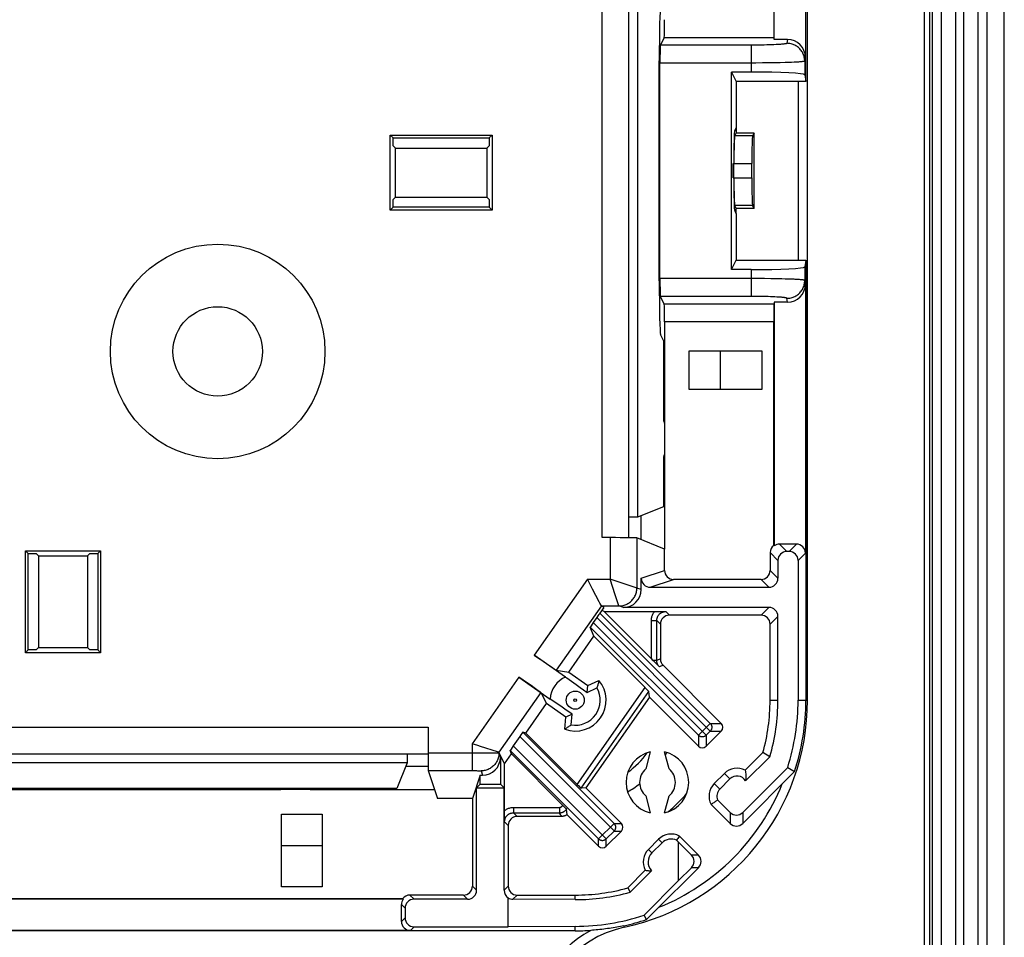
# Model space of a CAD drawing. Units: millimetres. Extents: x -114 to 114, y -110 to 115.
# Drawn here: x 59 to 114, y -84 to -32 of the extents above; entities that cross this region are included whole.
import ezdxf

# ---------------------------------------------------------------- set-up
doc = ezdxf.new("R2010")
doc.units = ezdxf.units.MM
doc.header["$LTSCALE"] = 23.1
doc.layers.get('0').update_dxf_attribs({"linetype": 'CONTINUOUS'})
for name, color, linetype in [('ASSI', 7, 'CONTINUOUS'), ('DRAFT', 7, 'CONTINUOUS'), ('RACCORDO', 7, 'CONTINUOUS'), ('SMUSSO', 7, 'CONTINUOUS')]:
    doc.layers.add(name, color=color, linetype=linetype)

msp = doc.modelspace()

# ---------------------------------------------------------------- linework, layer by layer
at = {"color": 7, "linetype": 'CONTINUOUS'}
for p, q in [((98.918, -38.647), (99, -38.484)), ((99, -38.484), (99, -38.784)), ((98.919, -38.947), (99, -38.784)), ((98.83, -41.294), (98.83, -40.494)), ((99, -43.004), (98.919, -42.842)), ((98.918, -43.141), (99, -43.305)), ((99, -43.305), (99, -43.004))]:
    msp.add_line(p, q, dxfattribs=at)
msp.add_circle((70, -50.994), 2.5, dxfattribs=at)
for major_axis, start_param, end_param in [((0, 2.25), 6.335545, 7.675254), ((0, 1.95), 6.335545, 7.647387), ((0, 2.25), 1.749524, 3.089233), ((0, 1.95), 1.777391, 3.089233)]:
    msp.add_ellipse((98.921, -40.894), major_axis=major_axis, ratio=0.026186, start_param=start_param, end_param=end_param, dxfattribs=at)
at = {"layer": 'ASSI', "color": 7, "linetype": 'CONTINUOUS'}
for p, q in [((94.2, -73.391), (93.946, -74.338)), ((95.254, -74.338), (95, -73.391)), ((93.946, -75.851), (94.2, -76.798)), ((95, -76.798), (95.254, -75.851))]:
    msp.add_line(p, q, dxfattribs=at)
msp.add_circle((70, -50.994), 6, dxfattribs=at)
at = {"layer": 'ASSI', "color": 253, "linetype": 'CONTINUOUS'}
for radius in [0.505, 0.0721]:
    msp.add_circle((90, -70.494), radius, dxfattribs=at)
at = {"layer": 'ASSI', "color": 7, "linetype": 'CONTINUOUS'}
for radius, start, end in [(1.75, 103.213, 256.787), (1.75, 283.213, 76.787), (1, 130.8237, 229.1763), (1, 310.8237, 49.1763)]:
    msp.add_arc((94.6, -75.094), radius, start, end, dxfattribs=at)
at = {"layer": 'DRAFT', "color": 7, "linetype": 'CONTINUOUS'}
for p, q in [((109.517, 89.006), (109.517, -90.994)), ((114, -90.994), (114, 89.006)), ((101.126, -33.552), (101.126, 31.563)), ((93.5, -60.244), (93.5, -21.544)), ((98.738, -35.37), (99, -35.894)), ((98.738, -46.418), (98.738, -35.37)), ((99, -35.894), (99, -38.484)), ((79.65, -38.894), (85.35, -38.894)), ((79.65, -38.894), (79.808, -39.052)), ((79.65, -43.094), (79.65, -38.894)), ((79.808, -39.052), (85.192, -39.052)), ((79.808, -39.494), (79.808, -39.052)), ((85.35, -38.894), (85.192, -39.052)), ((85.192, -39.052), (85.192, -39.494)), ((85.35, -38.894), (85.35, -43.094)), ((100, -38.784), (99, -38.784)), ((100, -38.784), (99.919, -38.947)), ((100, -43.004), (100, -38.784)), ((79.808, -39.494), (79.939, -39.626)), ((79.939, -39.626), (85.061, -39.626)), ((79.939, -42.363), (79.939, -39.626)), ((85.192, -39.494), (85.061, -39.626)), ((85.061, -39.626), (85.061, -42.363)), ((98.845, -40.494), (99.871, -40.494)), ((99.851, -40.494), (99.851, -41.294)), ((98.845, -41.294), (99.871, -41.294)), ((79.808, -42.494), (79.939, -42.363)), ((79.939, -42.363), (85.061, -42.363)), ((85.192, -42.494), (85.061, -42.363)), ((79.65, -43.094), (79.808, -42.937)), ((79.808, -42.937), (79.808, -42.494)), ((85.192, -42.937), (79.808, -42.937)), ((85.192, -42.494), (85.192, -42.937)), ((85.35, -43.094), (85.192, -42.937)), ((100, -43.004), (99.919, -42.842)), ((85.35, -43.094), (79.65, -43.094)), ((100, -43.004), (99, -43.004)), ((99, -43.305), (99, -45.894)), ((98.738, -46.418), (99, -45.894)), ((95, -49.343), (95, -62.044)), ((94.961, -54.894), (94.961, -50.418)), ((96.365, -50.96), (100.435, -50.96)), ((96.365, -53.129), (96.365, -50.96)), ((100.435, -50.96), (100.435, -53.129)), ((100.435, -53.129), (96.365, -53.129)), ((94.961, -54.894), (95, -55.026)), ((94.961, -56.894), (95, -56.763)), ((94.961, -59.66), (94.961, -56.894)), ((93.5, -60.244), (94.961, -59.66)), ((93, -60.244), (93.5, -60.244)), ((59.25, -62.144), (63.45, -62.144)), ((59.408, -62.302), (59.25, -62.144)), ((59.25, -67.844), (59.25, -62.144)), ((63.292, -62.302), (63.45, -62.144)), ((63.45, -62.144), (63.45, -67.844)), ((59.408, -62.302), (59.85, -62.302)), ((59.408, -67.687), (59.408, -62.302)), ((59.85, -62.302), (59.981, -62.433)), ((59.981, -62.433), (62.719, -62.433)), ((59.981, -62.433), (59.981, -67.556)), ((62.85, -62.302), (62.719, -62.433)), ((62.719, -62.433), (62.719, -67.556)), ((62.85, -62.302), (63.292, -62.302)), ((63.292, -62.302), (63.292, -67.687)), ((91.614, -65.539), (91.479, -65.483)), ((89.634, -68.925), (91.034, -66.925)), ((59.408, -67.687), (59.25, -67.844)), ((59.85, -67.687), (59.408, -67.687)), ((59.85, -67.687), (59.981, -67.556)), ((59.981, -67.556), (62.719, -67.556)), ((62.85, -67.687), (62.719, -67.556)), ((63.292, -67.687), (62.85, -67.687)), ((63.292, -67.687), (63.45, -67.844)), ((63.45, -67.844), (59.25, -67.844)), ((89.462, -69.202), (89.534, -69.254)), ((89.534, -69.254), (90.053, -69.626)), ((89.634, -68.925), (90.709, -69.678)), ((90.709, -69.678), (91.326, -69.39)), ((90.053, -69.626), (90.281, -69.787)), ((90.281, -69.787), (90.464, -69.916)), ((90.464, -69.916), (90.675, -70.062)), ((90.675, -70.062), (90.709, -69.678)), ((90.675, -70.062), (91.216, -69.8)), ((89.191, -70.834), (88.601, -70.431)), ((94.146, -70.327), (90.593, -75.401)), ((87.243, -72.34), (88.4, -70.687)), ((89.475, -71.44), (88.4, -70.687)), ((89.422, -70.994), (89.191, -70.834)), ((89.61, -71.125), (89.422, -70.994)), ((89.416, -72.118), (89.475, -71.44)), ((89.825, -71.276), (89.475, -71.44)), ((89.764, -71.874), (89.825, -71.276)), ((80.6, -73.5), (80.6, -73.994)), ((86.045, -74.051), (86.433, -73.496)), ((99.511, -74.414), (100.498, -73.428)), ((99.532, -75.01), (100.887, -73.656)), ((100.887, -73.656), (100.498, -73.428)), ((80.6, -73.994), (42.1, -73.994)), ((80.6, -73.994), (80.021, -75.442)), ((84.686, -74.692), (84.25, -76.001)), ((84.686, -75.189), (84.686, -74.692)), ((98.342, -74.594), (97.779, -75.157)), ((73.35, -75.442), (49.35, -75.442)), ((73.35, -75.442), (73.525, -75.494)), ((75.35, -75.442), (75.175, -75.496)), ((80.021, -75.442), (75.35, -75.442)), ((84.481, -75.394), (84.686, -75.189)), ((84.481, -75.394), (86.019, -75.394)), ((84.686, -75.189), (85.814, -75.189)), ((86.019, -75.394), (85.814, -75.189)), ((98.65, -74.902), (98.088, -75.465)), ((49.175, -75.496), (73.525, -75.494)), ((75.175, -75.496), (73.525, -75.494)), ((75.175, -75.496), (82.131, -75.494)), ((84.25, -76.001), (82.3, -76.001)), ((73.565, -76.86), (75.835, -76.86)), ((73.565, -80.929), (73.565, -76.86)), ((75.835, -76.86), (75.835, -80.929)), ((95.776, -78.171), (95.739, -78.222)), ((94.662, -78.273), (94.099, -78.836)), ((94.856, -78.468), (94.291, -79.028)), ((95.703, -78.273), (95.667, -78.324)), ((95.776, -78.433), (95.667, -78.324)), ((95.739, -78.222), (95.703, -78.273)), ((95.776, -80.583), (95.776, -78.433)), ((92.933, -80.992), (93.92, -80.006)), ((93.072, -81.229), (94.272, -80.038)), ((75.835, -80.929), (73.565, -80.929)), ((93.849, -82.524), (95.776, -80.583)), ((92.933, -80.992), (93.072, -81.229)), ((90, -83.144), (86.25, -83.163))]:
    msp.add_line(p, q, dxfattribs=at)
at = {"layer": 'DRAFT', "color": 253, "linetype": 'CONTINUOUS'}
for p, q in [((99.919, -38.947), (98.919, -38.947)), ((99.919, -42.842), (98.919, -42.842)), ((100.9, -70.494), (101.336, -70.494)), ((98.65, -74.902), (98.342, -74.594)), ((75.35, -75.442), (73.35, -75.442)), ((98.088, -75.465), (97.779, -75.157)), ((94.856, -78.468), (94.662, -78.273)), ((94.291, -79.028), (94.099, -78.836)), ((90, -81.645), (90, -81.394)), ((90, -83.394), (90, -83.144))]:
    msp.add_line(p, q, dxfattribs=at)
at = {"layer": 'DRAFT', "color": 7, "linetype": 'CONTINUOUS'}
for points in [[(91.326, -69.39), (91.315, -69.436), (91.304, -69.482), (91.293, -69.528), (91.281, -69.574), (91.269, -69.619), (91.256, -69.665), (91.243, -69.71), (91.23, -69.755), (91.216, -69.8)], [(89.825, -71.276), (89.8, -71.259), (89.61, -71.125)], [(89.416, -72.118), (89.455, -72.092), (89.495, -72.066), (89.534, -72.04), (89.573, -72.013), (89.612, -71.986), (89.65, -71.959), (89.688, -71.931), (89.726, -71.903), (89.764, -71.874)], [(99.511, -74.414), (99.521, -74.479), (99.529, -74.544), (99.535, -74.609), (99.54, -74.674), (99.543, -74.739), (99.544, -74.806), (99.542, -74.873), (99.538, -74.941), (99.532, -75.01)], [(97.599, -76.326), (97.64, -76.296), (97.681, -76.267), (97.721, -76.238), (97.762, -76.209), (97.802, -76.181), (97.842, -76.153), (97.882, -76.125), (97.922, -76.098), (97.962, -76.072)], [(95.832, -78.094), (95.813, -78.12), (95.776, -78.171)], [(93.92, -80.006), (93.958, -80.012), (93.997, -80.017), (94.036, -80.022), (94.075, -80.026), (94.114, -80.029), (94.153, -80.033), (94.192, -80.035), (94.232, -80.037), (94.272, -80.038)]]:
    msp.add_lwpolyline(points, dxfattribs=at)
for centre, radius, start, end in [((90, -70.494), 1.4, 112.6076, 177.3924), ((90, -70.494), 1.726, 250.2024, 39.7976), ((90, -70.494), 1.4, 260.2804, 29.7196), ((90, -70.494), 10.9, 344.3887, 360), ((90, -70.494), 11.336, 343.8051, 360), ((90, -70.494), 12.464, 342.4448, 360), ((99.049, -75.301), 1, 62.4576, 135), ((99.049, -75.301), 0.564, 31.0018, 135), ((98.486, -75.864), 1, 135, 207.5424), ((98.486, -75.864), 0.564, 135, 201.6762), ((95.369, -78.981), 1, 62.4576, 135), ((94.806, -79.543), 1, 135, 207.5424), ((90, -70.494), 10.9, 270, 285.6113)]:
    msp.add_arc(centre, radius, start, end, dxfattribs=at)
for centre, major_axis, ratio, start_param, end_param in [((99.921, -40.894), (0, 1.95), 0.026186, 0.05236, 1.364202), ((99.921, -40.894), (0, 1.95), 0.026186, -4.505794, -3.193953), ((95.366, -78.981), (0.723, 0), 0.999987, 1.140121, 2.352625), ((94.803, -79.543), (0.726, 0), 0.999987, 2.352625, 3.891524), ((90.056, -70.494), (11.15, 0), 0.999987, -1.575835, -1.296902), ((89.936, -70.494), (12.65, 0), 0.999987, -1.565758, -1.25637)]:
    msp.add_ellipse(centre, major_axis=major_axis, ratio=ratio, start_param=start_param, end_param=end_param, dxfattribs=at)
at = {"layer": 'RACCORDO', "color": 253, "linetype": 'CONTINUOUS'}
for p, q in [((109.521, 89.006), (109.521, -90.994)), ((109.821, 89.006), (109.821, -90.994)), ((109.982, -90.994), (109.982, 89.006)), ((110.482, -90.994), (110.482, 89.006)), ((110.486, -90.994), (110.486, 89.006)), ((111.286, -90.994), (111.286, 89.006)), ((111.714, 89.006), (111.714, -90.994)), ((112.514, 89.006), (112.514, -90.994)), ((112.518, 89.006), (112.518, -90.994)), ((113.018, 89.006), (113.018, -90.994)), ((91.5, -61.408), (91.5, 59.419)), ((94.975, -33.444), (101.108, -33.444)), ((101.874, -33.552), (101.839, -33.765)), ((99.925, -33.869), (94.763, -33.869)), ((99.839, -33.869), (99.839, -35.37)), ((100.095, -33.868), (99.925, -33.869)), ((100.262, -33.866), (100.095, -33.868)), ((100.422, -33.864), (100.262, -33.866)), ((100.574, -33.861), (100.422, -33.864)), ((100.718, -33.858), (100.574, -33.861)), ((100.856, -33.854), (100.718, -33.858)), ((100.989, -33.85), (100.856, -33.854)), ((101.114, -33.845), (100.989, -33.85)), ((101.231, -33.839), (101.114, -33.845)), ((101.34, -33.833), (101.231, -33.839)), ((102.874, -34.553), (102.839, -34.764)), ((100.097, -34.867), (94.738, -34.867)), ((100.474, -34.865), (100.097, -34.867)), ((100.829, -34.862), (100.474, -34.865)), ((101.157, -34.857), (100.829, -34.862)), ((101.465, -34.851), (101.157, -34.857)), ((101.751, -34.843), (101.465, -34.851)), ((101.927, -34.838), (101.751, -34.843)), ((102.09, -34.832), (101.927, -34.838)), ((102.24, -34.825), (102.09, -34.832)), ((102.374, -34.819), (102.24, -34.825)), ((102.839, -34.764), (102.839, -35.526)), ((102.491, -45.894), (102.491, -35.894)), ((102.839, -46.263), (102.839, -47.025)), ((99.839, -46.418), (99.839, -47.92)), ((100.222, -46.922), (94.738, -46.921)), ((100.591, -46.925), (100.222, -46.922)), ((100.936, -46.929), (100.591, -46.925)), ((101.257, -46.934), (100.936, -46.929)), ((101.56, -46.94), (101.257, -46.934)), ((101.748, -46.945), (101.56, -46.94)), ((101.925, -46.951), (101.748, -46.945)), ((102.088, -46.957), (101.925, -46.951)), ((102.874, -47.236), (102.839, -47.025)), ((100.01, -47.92), (94.763, -47.92)), ((101.108, -48.345), (94.975, -48.345)), ((100.177, -47.921), (100.01, -47.92)), ((100.34, -47.923), (100.177, -47.921)), ((100.495, -47.926), (100.34, -47.923)), ((100.643, -47.929), (100.495, -47.926)), ((100.785, -47.932), (100.643, -47.929)), ((100.921, -47.937), (100.785, -47.932)), ((101.05, -47.941), (100.921, -47.937)), ((101.172, -47.947), (101.05, -47.941)), ((101.874, -48.237), (101.839, -48.024)), ((101.1, -49.343), (95, -49.343)), ((98.128, -53.129), (98.128, -50.96)), ((93.683, -61.518), (93.683, -60.171)), ((91.947, -61.408), (91.947, -63.727)), ((93.446, -61.423), (93.446, -64.227)), ((101.836, -62.181), (101.426, -61.771)), ((101.964, -62.181), (102.374, -61.771)), ((101.336, -62.681), (100.9, -62.244)), ((102.464, -62.681), (102.874, -62.271)), ((93.691, -63.681), (95, -63.244)), ((100.9, -63.244), (101.336, -63.681)), ((90.679, -63.727), (87.706, -67.973)), ((90.679, -63.727), (91.947, -63.727)), ((93.399, -64.211), (91.947, -63.727)), ((92.242, -64.612), (91.947, -63.727)), ((94.191, -64.181), (95.5, -63.744)), ((100.4, -63.744), (100.836, -64.181)), ((93.443, -64.225), (93.399, -64.211)), ((93.446, -64.227), (93.443, -64.225)), ((93.691, -64.308), (93.446, -64.227)), ((93.446, -64.227), (93.446, -64.227)), ((92.278, -64.721), (92.242, -64.612)), ((92.445, -65.223), (92.278, -64.721)), ((91.46, -65.227), (88.942, -68.822)), ((91.46, -65.227), (92.447, -65.227)), ((92.446, -65.226), (92.445, -65.223)), ((92.447, -65.227), (92.446, -65.226)), ((92.691, -65.308), (92.447, -65.227)), ((92.946, -65.093), (92.996, -65.062)), ((100.836, -65.308), (100.4, -65.744)), ((91.204, -65.877), (97.551, -72.224)), ((94.261, -66.042), (94.561, -66.042)), ((94.261, -68.187), (94.261, -66.042)), ((94.561, -66.042), (94.764, -66.244)), ((95.061, -65.542), (95.264, -65.744)), ((101.336, -65.808), (100.9, -66.244)), ((91.01, -66.153), (97.316, -72.459)), ((94.561, -68.276), (94.351, -68.276)), ((94.764, -68.192), (94.561, -68.276)), ((94.91, -68.546), (94.708, -68.63)), ((86.846, -69.202), (84.232, -72.934)), ((90.113, -75.211), (93.905, -69.795)), ((88.067, -70.072), (85.732, -73.407)), ((102.464, -70.494), (102.991, -70.494)), ((-81.769, -72), (81.769, -72)), ((96.892, -72.46), (97.552, -71.801)), ((97.552, -71.801), (98.165, -71.801)), ((86.893, -72.535), (92.169, -77.81)), ((96.894, -72.462), (96.892, -72.46)), ((96.892, -72.46), (96.892, -73.073)), ((97.317, -72.46), (97.317, -73.073)), ((97.552, -72.225), (98.165, -72.225)), ((84.232, -72.934), (84.232, -74.434)), ((91.73, -78.25), (86.532, -73.051)), ((81.769, -73.435), (84.849, -73.436)), ((84.849, -73.436), (85.256, -73.438)), ((85.256, -73.438), (85.482, -73.44)), ((85.482, -73.44), (85.585, -73.442)), ((85.732, -73.407), (85.732, -73.448)), ((85.732, -73.448), (85.814, -73.691)), ((80.526, -74.178), (81.772, -74.178)), ((84.327, -74.434), (84.416, -74.435)), ((84.416, -74.435), (84.48, -74.436)), ((84.48, -74.436), (84.538, -74.437)), ((84.538, -74.437), (84.573, -74.438)), ((84.573, -74.438), (84.606, -74.439)), ((84.606, -74.439), (84.636, -74.44)), ((84.732, -74.447), (84.814, -74.692)), ((86.547, -76.492), (89.112, -76.492)), ((86.547, -76.492), (86.547, -76.792)), ((89.112, -76.492), (89.112, -76.792)), ((86.547, -76.792), (86.75, -76.994)), ((98.66, -76.77), (98.66, -77.387)), ((99.367, -76.77), (99.367, -77.387)), ((86.048, -77.292), (86.25, -77.494)), ((91.306, -78.25), (92.169, -77.387)), ((92.169, -77.387), (92.579, -77.387)), ((92.169, -77.811), (92.579, -77.811)), ((73.565, -78.622), (75.835, -78.622)), ((91.306, -78.25), (91.308, -78.252)), ((91.306, -78.66), (91.306, -78.25)), ((91.73, -78.66), (91.73, -78.25)), ((96.892, -79.155), (96.497, -79.155)), ((96.892, -79.862), (96.497, -79.862)), ((84.481, -81.126), (84.25, -80.894)), ((86.019, -81.126), (86.25, -80.894)), ((80.981, -81.626), (80.75, -81.394)), ((83.981, -81.626), (83.75, -81.394)), ((86.517, -81.627), (86.75, -81.394)), ((80.481, -82.126), (80.276, -81.921)), ((80.481, -82.663), (80.276, -82.868)), ((80.981, -83.163), (80.776, -83.368)), ((92.716, -83.107), (92.735, -83.194))]:
    msp.add_line(p, q, dxfattribs=at)
at = {"layer": 'RACCORDO', "color": 7, "linetype": 'CONTINUOUS'}
for p, q in [((102.991, -70.494), (102.991, 68.506)), ((93, -61.412), (93, 59.421)), ((102.902, -35.906), (102.902, 33.917)), ((102.874, 32.564), (102.874, -34.553)), ((94.975, -33.444), (94.763, -33.869)), ((101.126, -33.552), (101.108, -33.444)), ((101.874, -33.552), (101.126, -33.552)), ((94.699, -47.047), (94.699, -34.741)), ((94.738, -46.921), (94.738, -34.867)), ((99.839, -35.37), (98.738, -35.37)), ((102.839, -35.526), (102.902, -35.906)), ((102.491, -35.894), (99, -35.894)), ((99, -45.894), (102.491, -45.894)), ((102.902, -45.883), (102.839, -46.263)), ((102.902, -45.883), (102.902, -70.494)), ((99.839, -46.418), (98.738, -46.418)), ((102.874, -47.236), (102.874, -62.271)), ((94.975, -48.345), (94.763, -47.92)), ((101.126, -48.237), (101.108, -48.345)), ((101.874, -48.237), (101.126, -48.237)), ((101.126, -48.237), (101.126, -61.871)), ((101.1, -61.844), (101.1, -49.343)), ((94.961, -50.418), (94.773, -50.043)), ((91.947, -61.408), (91.5, -61.408)), ((95, -62.044), (93.446, -61.423)), ((95, -63.244), (95, -62.044)), ((101.1, -61.844), (101.126, -61.871)), ((102.374, -61.771), (101.426, -61.771)), ((101.964, -62.181), (101.836, -62.181)), ((100.9, -62.244), (100.9, -63.244)), ((101.336, -62.681), (101.336, -63.681)), ((102.464, -62.681), (102.464, -70.494)), ((90.974, -64.292), (90.679, -63.727)), ((93.691, -64.308), (93.691, -63.681)), ((100.4, -63.744), (95.5, -63.744)), ((91.343, -65.002), (90.974, -64.292)), ((94.191, -64.181), (100.836, -64.181)), ((91.381, -65.074), (91.343, -65.002)), ((91.602, -65.308), (91.377, -65.629)), ((91.46, -65.227), (91.381, -65.074)), ((91.602, -65.308), (91.46, -65.227)), ((100.836, -65.308), (92.691, -65.308)), ((91.204, -65.877), (91.01, -66.153)), ((91.382, -65.631), (91.377, -65.629)), ((91.382, -65.631), (97.552, -71.801)), ((91.614, -65.539), (94.749, -65.54)), ((94.261, -68.187), (91.614, -65.539)), ((94.561, -68.276), (94.561, -66.042)), ((94.749, -65.54), (95.061, -65.542)), ((100.4, -65.744), (95.264, -65.744)), ((101.336, -70.494), (101.336, -65.808)), ((90.839, -66.407), (96.892, -72.46)), ((91.034, -66.925), (90.839, -66.407)), ((94.764, -66.244), (94.764, -68.192)), ((100.9, -70.494), (100.9, -66.244)), ((91.034, -66.925), (93.905, -69.795)), ((89.462, -69.202), (87.706, -67.973)), ((88.942, -68.822), (89.634, -68.925)), ((98.165, -71.801), (94.91, -68.546)), ((86.846, -69.202), (88.601, -70.431)), ((88.067, -70.072), (88.4, -70.687)), ((90.33, -75.424), (94.118, -70.013)), ((94.146, -70.327), (94.118, -70.013)), ((94.146, -70.327), (96.892, -73.073)), ((81.769, -72), (81.769, -73.435)), ((86.893, -72.535), (86.532, -73.051)), ((87.243, -72.34), (87.072, -72.289)), ((87.072, -72.289), (92.169, -77.387)), ((90.113, -75.211), (87.243, -72.34)), ((97.283, -72.489), (97.264, -72.502)), ((97.287, -72.486), (97.283, -72.489)), ((97.317, -72.46), (97.552, -72.225)), ((97.317, -73.073), (98.165, -72.225)), ((84.549, -73.034), (84.232, -72.934)), ((-81.77, -73.5), (81.769, -73.5)), ((85.732, -73.407), (85.656, -73.383)), ((86.045, -74.051), (85.732, -73.407)), ((85.814, -73.691), (85.814, -75.189)), ((91.306, -78.25), (86.361, -73.304)), ((86.433, -73.496), (86.361, -73.304)), ((86.433, -73.496), (89.405, -76.469)), ((86.045, -76.824), (86.045, -74.051)), ((99.367, -76.77), (101.883, -74.254)), ((101.883, -74.254), (102.268, -74.489)), ((81.778, -74.434), (82.3, -76.001)), ((84.686, -74.692), (84.814, -74.692)), ((102.232, -74.524), (99.367, -77.387)), ((102.268, -74.489), (102.232, -74.524)), ((84.481, -81.126), (84.481, -75.394)), ((86.019, -81.126), (86.019, -75.394)), ((90.593, -75.401), (90.33, -75.424)), ((92.579, -77.387), (90.593, -75.401)), ((84.25, -76.001), (84.25, -80.894)), ((89.405, -76.469), (89.463, -76.528)), ((89.463, -76.528), (89.49, -76.555)), ((98.66, -77.387), (97.599, -76.326)), ((97.962, -76.072), (98.66, -76.77)), ((86.048, -77.292), (86.045, -76.824)), ((86.547, -76.792), (89.112, -76.792)), ((89.25, -76.994), (86.75, -76.994)), ((89.545, -76.898), (89.517, -76.584)), ((89.545, -76.898), (91.306, -78.66)), ((86.25, -77.494), (86.25, -80.894)), ((92.169, -77.811), (91.73, -78.25)), ((91.73, -78.66), (92.579, -77.811)), ((95.832, -78.094), (96.892, -79.155)), ((95.776, -78.433), (96.497, -79.155)), ((96.892, -79.862), (94.416, -82.338)), ((95.776, -80.583), (96.497, -79.862)), ((83.75, -81.394), (80.75, -81.394)), ((86.75, -81.394), (90, -81.394)), ((80.376, -81.621), (3.974, -81.621)), ((42.5, -81.594), (80.35, -81.594)), ((80.276, -82.868), (80.276, -81.921)), ((80.376, -81.621), (80.35, -81.594)), ((83.981, -81.626), (80.981, -81.626)), ((86.25, -83.163), (86.25, -81.547)), ((90, -81.645), (86.517, -81.627)), ((80.481, -82.126), (80.481, -82.663)), ((93.994, -82.762), (93.849, -82.524)), ((94.416, -82.338), (93.994, -82.762)), ((80.981, -83.163), (86.25, -83.163)), ((80.776, -83.368), (3.974, -83.368)), ((90, -83.394), (41.27, -83.394))]:
    msp.add_line(p, q, dxfattribs=at)
at = {"layer": 'RACCORDO', "color": 253, "linetype": 'CONTINUOUS'}
for points in [[(101.839, -33.765), (101.836, -33.769), (101.83, -33.773), (101.822, -33.778), (101.81, -33.782), (101.795, -33.786), (101.777, -33.79), (101.756, -33.794), (101.732, -33.798), (101.705, -33.802), (101.676, -33.805), (101.643, -33.809), (101.608, -33.813), (101.57, -33.816), (101.529, -33.82), (101.485, -33.823), (101.439, -33.827), (101.391, -33.83), (101.34, -33.833)], [(102.839, -34.764), (102.837, -34.705), (102.832, -34.648), (102.823, -34.59), (102.812, -34.533), (102.797, -34.477), (102.778, -34.422), (102.757, -34.368), (102.732, -34.315), (102.705, -34.264), (102.674, -34.215), (102.641, -34.167), (102.605, -34.122), (102.566, -34.078), (102.525, -34.037), (102.481, -33.999), (102.436, -33.963), (102.388, -33.929), (102.339, -33.899), (102.287, -33.871), (102.235, -33.847), (102.181, -33.825), (102.125, -33.807), (102.069, -33.792), (102.012, -33.78), (101.955, -33.772), (101.897, -33.767), (101.839, -33.765)], [(102.839, -34.764), (102.835, -34.768), (102.826, -34.772), (102.813, -34.776), (102.795, -34.78), (102.773, -34.784), (102.746, -34.788), (102.715, -34.792), (102.679, -34.796), (102.639, -34.8), (102.594, -34.804), (102.545, -34.808), (102.492, -34.812), (102.435, -34.815), (102.374, -34.819)], [(101.839, -48.024), (101.897, -48.022), (101.955, -48.017), (102.012, -48.009), (102.069, -47.997), (102.125, -47.982), (102.181, -47.964), (102.235, -47.942), (102.287, -47.917), (102.339, -47.89), (102.388, -47.859), (102.436, -47.826), (102.481, -47.79), (102.525, -47.751), (102.566, -47.71), (102.605, -47.667), (102.641, -47.621), (102.674, -47.574), (102.705, -47.524), (102.732, -47.473), (102.757, -47.421), (102.778, -47.367), (102.797, -47.312), (102.812, -47.255), (102.823, -47.199), (102.832, -47.141), (102.837, -47.083), (102.839, -47.025)], [(102.839, -47.025), (102.835, -47.021), (102.827, -47.017), (102.813, -47.012), (102.795, -47.008), (102.773, -47.004), (102.746, -47), (102.715, -46.996), (102.679, -46.992), (102.638, -46.988), (102.594, -46.985), (102.545, -46.981), (102.491, -46.977), (102.434, -46.974), (102.373, -46.97), (102.307, -46.967), (102.238, -46.963), (102.088, -46.957)], [(101.839, -48.024), (101.836, -48.02), (101.83, -48.015), (101.822, -48.011), (101.81, -48.007), (101.795, -48.003), (101.777, -47.999), (101.756, -47.995), (101.732, -47.991), (101.705, -47.987), (101.675, -47.983), (101.643, -47.98), (101.607, -47.976), (101.569, -47.972), (101.528, -47.969), (101.484, -47.965), (101.438, -47.962), (101.39, -47.959), (101.339, -47.955), (101.285, -47.952), (101.172, -47.947)], [(93.133, -64.954), (93.174, -64.913), (93.212, -64.869), (93.248, -64.824), (93.282, -64.776), (93.312, -64.727), (93.34, -64.676), (93.365, -64.623), (93.386, -64.569), (93.404, -64.514), (93.419, -64.457), (93.431, -64.4), (93.44, -64.343), (93.445, -64.285), (93.446, -64.227)], [(92.996, -65.062), (93.043, -65.028), (93.089, -64.992), (93.132, -64.954)], [(92.446, -65.226), (92.505, -65.225), (92.562, -65.219), (92.62, -65.211), (92.677, -65.199), (92.733, -65.184), (92.788, -65.166), (92.842, -65.144), (92.895, -65.12), (92.946, -65.092)], [(94.261, -66.042), (94.263, -65.996), (94.266, -65.951), (94.273, -65.907), (94.282, -65.862), (94.293, -65.818), (94.307, -65.775), (94.324, -65.733), (94.342, -65.691), (94.363, -65.651), (94.386, -65.613), (94.411, -65.575), (94.439, -65.539)], [(94.561, -66.042), (94.562, -66.013), (94.565, -65.983), (94.569, -65.954), (94.575, -65.926), (94.583, -65.897), (94.592, -65.869), (94.603, -65.842), (94.615, -65.816), (94.629, -65.79), (94.645, -65.765), (94.662, -65.742), (94.68, -65.719), (94.699, -65.697), (94.72, -65.676), (94.742, -65.657), (94.765, -65.639), (94.789, -65.622), (94.814, -65.607), (94.84, -65.593), (94.867, -65.581), (94.894, -65.571), (94.921, -65.562), (94.949, -65.555), (94.977, -65.549), (95.005, -65.545), (95.033, -65.543), (95.061, -65.542)], [(94.708, -68.63), (94.69, -68.611), (94.673, -68.591), (94.657, -68.57), (94.642, -68.548), (94.628, -68.526), (94.616, -68.503), (94.604, -68.479), (94.594, -68.455), (94.586, -68.43), (94.578, -68.405), (94.572, -68.379), (94.567, -68.354), (94.564, -68.328), (94.562, -68.302), (94.561, -68.276)], [(97.317, -72.46), (97.3, -72.475), (97.287, -72.486)], [(97.578, -72.195), (97.567, -72.209), (97.552, -72.225)], [(85.732, -73.448), (85.731, -73.506), (85.726, -73.564), (85.717, -73.621), (85.705, -73.678), (85.69, -73.734), (85.672, -73.789), (85.651, -73.843), (85.626, -73.896), (85.598, -73.947), (85.568, -73.997), (85.534, -74.044), (85.498, -74.09), (85.46, -74.133), (85.419, -74.175), (85.375, -74.213), (85.329, -74.249), (85.282, -74.283), (85.232, -74.313), (85.181, -74.341), (85.128, -74.365), (85.074, -74.387), (85.019, -74.405), (84.963, -74.42), (84.906, -74.432), (84.848, -74.44), (84.791, -74.446), (84.732, -74.447)], [(85.585, -73.442), (85.641, -73.443), (85.664, -73.444), (85.684, -73.444), (85.701, -73.445), (85.714, -73.446), (85.724, -73.446), (85.73, -73.447), (85.732, -73.448)], [(81.778, -74.434), (84.304, -74.434), (84.327, -74.434)], [(84.636, -74.44), (84.661, -74.441), (84.673, -74.441), (84.683, -74.442), (84.693, -74.442), (84.702, -74.443), (84.71, -74.443), (84.716, -74.444), (84.722, -74.445), (84.726, -74.445), (84.729, -74.446), (84.732, -74.447), (84.732, -74.447)], [(86.045, -76.669), (86.079, -76.643), (86.115, -76.619), (86.152, -76.596), (86.191, -76.576), (86.232, -76.557), (86.274, -76.54), (86.318, -76.526), (86.363, -76.514), (86.408, -76.504), (86.454, -76.497), (86.5, -76.493), (86.547, -76.492)], [(89.112, -76.492), (89.123, -76.492), (89.135, -76.491), (89.146, -76.489), (89.157, -76.487), (89.168, -76.484), (89.179, -76.48), (89.19, -76.476), (89.201, -76.471), (89.211, -76.466), (89.221, -76.46), (89.23, -76.453), (89.239, -76.446), (89.248, -76.438), (89.256, -76.43), (89.264, -76.422), (89.271, -76.413), (89.278, -76.403), (89.284, -76.394), (89.289, -76.383), (89.294, -76.373), (89.299, -76.362)], [(86.048, -77.292), (86.048, -77.266), (86.05, -77.241), (86.053, -77.216), (86.058, -77.19), (86.064, -77.165), (86.071, -77.14), (86.079, -77.116), (86.089, -77.092), (86.1, -77.069), (86.112, -77.046), (86.125, -77.024), (86.139, -77.003), (86.155, -76.983), (86.171, -76.963), (86.188, -76.944), (86.206, -76.926), (86.226, -76.909), (86.246, -76.893), (86.267, -76.878), (86.288, -76.864), (86.311, -76.851), (86.335, -76.839), (86.359, -76.829), (86.384, -76.819), (86.411, -76.811), (86.437, -76.804), (86.465, -76.799), (86.492, -76.795), (86.52, -76.793), (86.547, -76.792)], [(89.112, -76.792), (89.138, -76.791), (89.164, -76.789), (89.19, -76.786), (89.216, -76.781), (89.242, -76.775), (89.267, -76.767), (89.292, -76.758), (89.316, -76.748), (89.339, -76.737), (89.362, -76.724), (89.385, -76.711), (89.406, -76.696), (89.427, -76.68), (89.447, -76.663), (89.466, -76.644), (89.484, -76.625), (89.501, -76.605), (89.517, -76.584)], [(89.25, -76.994), (89.246, -76.99), (89.242, -76.986), (89.239, -76.982), (89.235, -76.977), (89.231, -76.973), (89.227, -76.968), (89.223, -76.963), (89.219, -76.958), (89.216, -76.953), (89.212, -76.948), (89.208, -76.943), (89.204, -76.938), (89.2, -76.932), (89.195, -76.927), (89.191, -76.921), (89.187, -76.915), (89.183, -76.909), (89.179, -76.903), (89.174, -76.897), (89.17, -76.89), (89.166, -76.884), (89.161, -76.877), (89.157, -76.87), (89.153, -76.863), (89.148, -76.856), (89.144, -76.849), (89.139, -76.841), (89.135, -76.833), (89.13, -76.825), (89.125, -76.817), (89.121, -76.809), (89.116, -76.801), (89.112, -76.792)], [(92.195, -77.781), (92.184, -77.795), (92.169, -77.811)], [(91.701, -78.276), (91.714, -78.265), (91.73, -78.25)]]:
    msp.add_lwpolyline(points, dxfattribs=at)
at = {"layer": 'RACCORDO', "color": 7, "linetype": 'CONTINUOUS'}
for points in [[(94.351, -68.276), (94.372, -68.297), (94.708, -68.63)], [(97.552, -71.801), (97.567, -71.817), (97.581, -71.835), (97.594, -71.853), (97.605, -71.873), (97.615, -71.893), (97.623, -71.914), (97.629, -71.935), (97.634, -71.957), (97.638, -71.979), (97.639, -72.002), (97.639, -72.024), (97.638, -72.047), (97.634, -72.069), (97.629, -72.091), (97.623, -72.112), (97.614, -72.133), (97.605, -72.153), (97.593, -72.173), (97.581, -72.191), (97.578, -72.195)], [(97.264, -72.502), (97.245, -72.513), (97.225, -72.523), (97.204, -72.531), (97.182, -72.538), (97.161, -72.543), (97.138, -72.546), (97.116, -72.548), (97.093, -72.548), (97.071, -72.546), (97.049, -72.543), (97.027, -72.538), (97.006, -72.531), (96.985, -72.523), (96.964, -72.513), (96.945, -72.502), (96.926, -72.489), (96.909, -72.475), (96.894, -72.462)], [(85.656, -73.383), (84.703, -73.082), (84.549, -73.034)], [(89.545, -76.898), (89.523, -76.913), (89.501, -76.927), (89.478, -76.939), (89.454, -76.951), (89.429, -76.961), (89.405, -76.97), (89.379, -76.977), (89.354, -76.983), (89.328, -76.988), (89.302, -76.992), (89.276, -76.994), (89.25, -76.994)], [(89.49, -76.555), (89.503, -76.569), (89.508, -76.574), (89.512, -76.578), (89.515, -76.581), (89.517, -76.583), (89.517, -76.584)], [(92.169, -77.387), (92.185, -77.403), (92.199, -77.421), (92.211, -77.439), (92.222, -77.459), (92.232, -77.479), (92.24, -77.5), (92.247, -77.521), (92.252, -77.543), (92.255, -77.565), (92.257, -77.588), (92.257, -77.61), (92.255, -77.633), (92.252, -77.655), (92.247, -77.677), (92.24, -77.698), (92.232, -77.719), (92.222, -77.739), (92.211, -77.759), (92.198, -77.777), (92.195, -77.781)], [(91.308, -78.252), (91.323, -78.265), (91.34, -78.279), (91.359, -78.292), (91.378, -78.303), (91.398, -78.313), (91.419, -78.321), (91.441, -78.327), (91.463, -78.332), (91.485, -78.336), (91.507, -78.337), (91.53, -78.337), (91.552, -78.336), (91.574, -78.332), (91.596, -78.327), (91.618, -78.321), (91.639, -78.312), (91.659, -78.303), (91.678, -78.291), (91.697, -78.279), (91.701, -78.276)], [(92.716, -83.107), (92.621, -83.127), (92.524, -83.147), (92.426, -83.166), (92.325, -83.185), (92.224, -83.203), (92.121, -83.22), (92.017, -83.237), (91.912, -83.253), (91.806, -83.268), (91.7, -83.283), (91.593, -83.296), (91.486, -83.309), (91.378, -83.321), (91.271, -83.332), (91.165, -83.342), (91.063, -83.351), (90.962, -83.358), (90.863, -83.365)]]:
    msp.add_lwpolyline(points, dxfattribs=at)
for centre, radius, start, end in [((90, -70.494), 12.991, 282.1532, 360), ((90, -70.494), 12.902, 341.9657, 360), ((90, -70.494), 12.902, 282.1532, 288.0343), ((94, -89.069), 6.009, 102.1532, 180), ((90, -70.494), 12.9, 270, 273.8371)]:
    msp.add_arc(centre, radius, start, end, dxfattribs=at)
at = {"layer": 'RACCORDO', "color": 253, "linetype": 'CONTINUOUS'}
for centre, radius, start, end in [((90, -70.494), 4.992, 306.185, 323.8217), ((90, -70.494), 5.906, 328.709, 330.2354), ((90, -70.494), 5.906, 299.7619, 307.61), ((90, -70.494), 12.491, 291.9892, 338.0106), ((90, -70.494), 8.128, 309.8285, 320.1784), ((94, -89.069), 6.509, 118.8111, 180)]:
    msp.add_arc(centre, radius, start, end, dxfattribs=at)
at = {"layer": 'RACCORDO', "color": 7, "linetype": 'CONTINUOUS'}
for centre, major_axis, ratio, start_param, end_param in [((94.777, -34.741), (0, 3), 0.026186, 0.05236, 1.570796), ((94.974, -32.445), (0, 1), 0.026186, -3.089233, -1.570796), ((101.109, -32.445), (0, 1), 0.008727, 1.570796, 3.089233), ((101.874, -34.553), (0.164, 0.988), 0.998592, -1.405563, 0.164776), ((94.764, -34.867), (0, 1), 0.026186, 0.05236, 1.570796), ((99.839, -35.528), (3, 0), 0.052408, 0.008727, 1.570796), ((102.491, -35.921), (0.5, 0), 0.052408, 0.607012, 1.570796), ((99.839, -46.261), (3, 0), 0.052408, -1.570796, -0.008727), ((102.491, -45.868), (0.5, 0), 0.052408, -1.570796, -0.607012), ((94.777, -47.047), (0, 3), 0.026186, -4.712389, -3.193953), ((94.764, -46.921), (0, 1), 0.026186, -4.712389, -3.193953), ((101.874, -47.236), (-0.164, 0.988), 0.998592, -3.306369, -1.736029), ((94.974, -49.343), (0, 1), 0.026186, -1.570796, -0.05236), ((101.109, -49.343), (0, 1), 0.008727, 0.05236, 1.570796), ((91.947, -61.423), (1.5, 0), 0.010472, 6.309365, 7.853982), ((101.4, -62.244), (-0.354, 0.354), 0.999924, -0.141916, 0.78536), ((101.426, -62.271), (0.354, -0.354), 0.999924, 2.356233, 2.999677), ((101.836, -62.681), (-0.354, 0.354), 0.999924, -0.78536, 0.78536), ((101.964, -62.681), (0.354, 0.354), 0.999924, -0.78536, 0.78536), ((102.374, -62.271), (0.354, 0.354), 0.999924, -0.78536, 0.78536), ((95.5, -63.244), (-0.475, -0.158), 0.999619, -0.321575, 1.248992), ((100.4, -63.244), (-0.354, 0.354), 0.999924, 2.356233, 3.926953), ((94.191, -63.681), (0.475, 0.158), 0.999619, 2.820017, 4.390585), ((100.836, -63.681), (0.354, -0.354), 0.999924, -0.78536, 0.78536), ((92.69, -64.308), (0.949, -0.316), 0.999619, -1.248992, 0.321575), ((92.511, -63.727), (1.051, 1.5), 0.014297, -3.149032, -3.140306), ((100.836, -65.808), (0.354, 0.354), 0.999924, -0.78536, 0.78536), ((91.207, -65.881), (0.175, 0.25), 0.01719, 0.005695, 1.567764), ((95.264, -66.244), (-0.354, 0.354), 0.999924, -0.78536, 0.78536), ((100.4, -66.244), (0.354, 0.354), 0.999924, -0.78536, 0.78536), ((91.014, -66.157), (0.175, 0.25), 0.01719, 1.567764, 3.129834), ((87.714, -67.962), (1.229, -0.86), 0.008727, -1.570796, -0.017453), ((94.261, -68.183), (-0.3, 0.3), 0.006171, -4.706218, -4.403664), ((95.264, -68.192), (0.462, 0.191), 0.999955, 2.748909, 3.534276), ((86.839, -69.212), (1.229, -0.86), 0.008727, 0.017453, 1.570796), ((93.903, -69.798), (-0.215, 0.215), 0.008594, -3.13135, -1.569281), ((97.953, -72.013), (0.3, 0), 0.999924, -0.78536, 0.78536), ((86.897, -72.539), (0.175, 0.25), 0.01719, 0.005695, 1.567764), ((86.536, -73.055), (0.175, 0.25), 0.01719, 1.567764, 3.129834), ((97.105, -72.861), (0, 0.3), 0.999924, -3.926953, -2.356233), ((81.778, -73.435), (0, 1), 0.008727, -4.712389, -3.167773), ((84.814, -73.691), (-0.316, 0.949), 0.999619, -3.463168, -1.8926), ((84.232, -75.55), (1.5, 2.143), 0.01001, -0.005572, 0.003154), ((90.114, -75.208), (-0.215, 0.215), 0.008594, -4.710873, -3.148804), ((86.75, -77.494), (-0.354, 0.354), 0.999924, -0.78536, 0.78536), ((99.014, -76.416), (0, -0.5), 0.999924, -0.78536, 0.78536), ((92.367, -77.599), (0.3, 0), 0.999924, -0.78536, 0.78536), ((99.014, -77.033), (0, 0.5), 0.999924, -3.926953, -2.356233), ((91.518, -78.447), (0, 0.3), 0.999924, -3.926953, -2.356233), ((96.144, -79.508), (0.5, 0), 0.999924, -0.78536, 0.78536), ((96.539, -79.508), (0.5, 0), 0.999924, -0.78536, 0.78536), ((83.75, -80.894), (0.354, -0.354), 0.999924, -0.78536, 0.78536), ((86.75, -80.894), (-0.354, -0.354), 0.999924, -0.78536, 0.78536), ((80.75, -81.894), (0.354, -0.354), 0.999924, 2.356233, 3.283509), ((83.981, -81.126), (0.354, -0.354), 0.999924, -0.78536, 0.78536), ((86.519, -81.126), (0.354, 0.354), 0.999924, -3.926953, -2.923618), ((80.776, -81.921), (0.354, -0.354), 0.999924, -2.999677, -2.356233), ((80.981, -82.126), (0.354, -0.354), 0.999924, 2.356233, 3.926953), ((86.517, -81.127), (-0.189, 0.463), 0.992971, -4.099165, -3.531779), ((80.776, -82.868), (0.354, 0.354), 0.999924, 2.356233, 3.926953), ((80.981, -82.663), (0.354, 0.354), 0.999924, 2.356233, 3.926953)]:
    msp.add_ellipse(centre, major_axis=major_axis, ratio=ratio, start_param=start_param, end_param=end_param, dxfattribs=at)
at = {"layer": 'SMUSSO', "color": 7, "linetype": 'CONTINUOUS'}
for p, q in [((98.83, -40.494), (98.845, -40.494)), ((98.845, -40.494), (98.845, -41.294)), ((98.83, -41.294), (98.845, -41.294))]:
    msp.add_line(p, q, dxfattribs=at)

doc.saveas('drawing.dxf')
